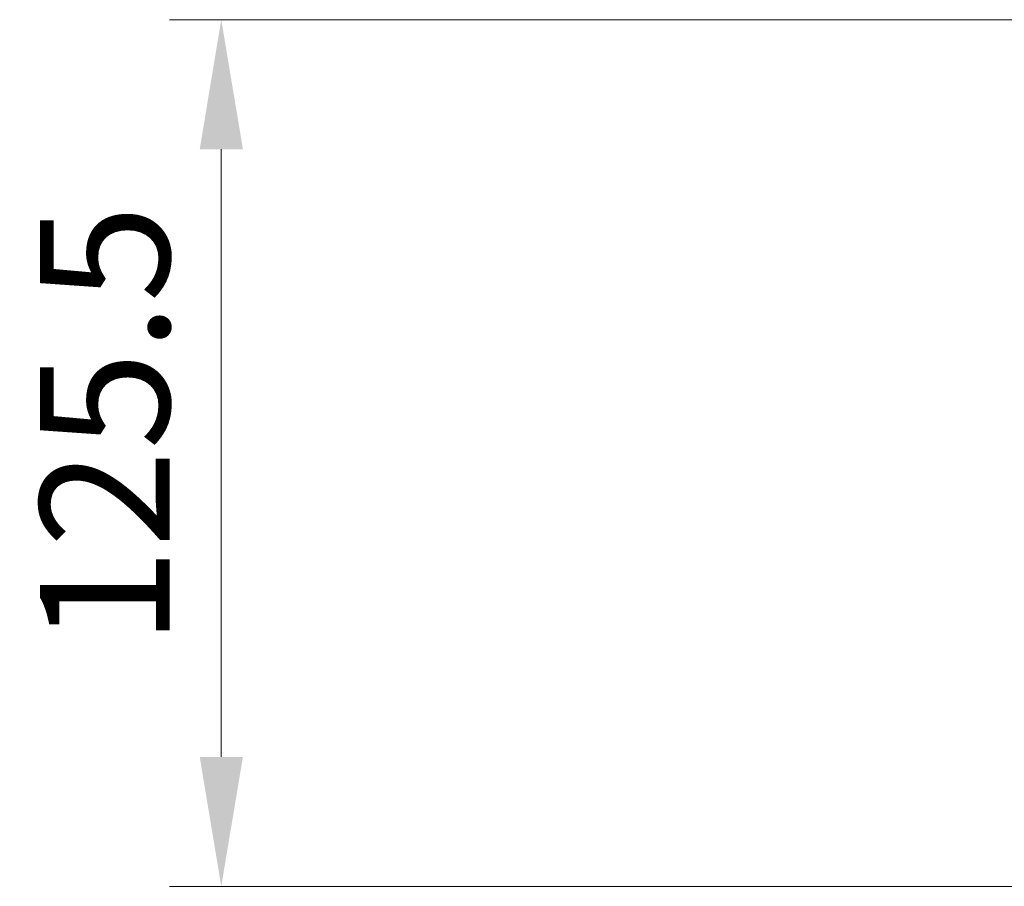
# Model space of a CAD drawing. Units: millimetres. Extents: x 0 to 9304, y 0 to 2108.
# Drawn here: x 1121 to 1264, y 209 to 335 of the extents above; entities that cross this region are included whole.
import ezdxf

# ---------------------------------------------------------------- set-up
doc = ezdxf.new("R2010")
doc.units = ezdxf.units.MM
doc.header["$LTSCALE"] = 0.666667
doc.layers.get('Defpoints').update_dxf_attribs({"lineweight": 25})
doc.layers.add('Dimension (ISO)', color=7, linetype='Continuous', lineweight=18)
doc.layers.add('Dimension (ISO) @ 1', color=7, linetype='Continuous', lineweight=18)
doc.styles.add('Note Text (TK)', font='MS PGothic.ttf')
doc.dimstyles.new('Default - Method 1b (TK)', dxfattribs={"dimscale": 0.666667, "dimtxt": 2.5, "dimasz": 2.5, "dimexe": 1, "dimexo": 1.5, "dimgap": 1, "dimtad": 1, "dimtoh": 1, "dimrnd": 1e-08, "dimdsep": 46, "dimtxsty": 'Note Text (TK)', "dimcen": 0.09, "dimdle": 5, "dimclrd": 100, "dimclre": 100, "dimclrt": 7, "dimadec": 1, "dimazin": 1, "dimtfac": 1, "dimtmove": 0, "dimatfit": 3, "dimfxl": 0, "dimtolj": 1, "dimlwd": -1, "dimlwe": -1, "dimarcsym": 0})

# ---------------------------------------------------------------- blocks, each defined once
blk = doc.blocks.new('*D28')
at = {"layer": 'Defpoints', "color": 0, "transparency": 16777216}
for p in [(1277.91, 334.56), (1150.41, 209.06), (1277.91, 209.06)]:
    blk.add_point(p, dxfattribs=at)
at = {"layer": 'Dimension (ISO)', "color": 100, "transparency": 16777216}
for p, q in [((1266.66, 334.56), (1142.91, 334.56)), ((1150.41, 315.81), (1150.41, 227.81)), ((1266.66, 209.06), (1142.91, 209.06))]:
    blk.add_line(p, q, dxfattribs=at)
for points in [[(1147.29, 315.81), (1153.54, 315.81), (1150.41, 334.56)], [(1147.29, 227.81), (1153.54, 227.81), (1150.41, 209.06)]]:
    blk.add_solid(points, dxfattribs=at)
at = {"layer": 'Dimension (ISO)', "color": 7, "transparency": 16777216, "insert": (1133.54, 243.9), "char_height": 18.75, "attachment_point": 4, "rotation": 90, "style": 'Note Text (TK)'}
blk.add_mtext('\\A1;125.5', dxfattribs=at)

msp = doc.modelspace()

# ---------------------------------------------------------------- dimensions: what is measured, and where the dimension line sits
at = {"layer": 'Dimension (ISO) @ 1', "color": 100, "true_color": 0x00ff3f}
dim = msp.add_linear_dim(base=(1150.41099, 209.06254), p1=(1277.91099, 334.56254), p2=(1277.91099, 209.06254), angle=90, dimstyle='Default - Method 1b (TK)', override={"dimscale": 1, "dimtxt": 18.75, "dimasz": 18.75, "dimexe": 7.5, "dimexo": 11.25, "dimgap": 7.5, "dimdec": 2, "dimcen": 0.675, "dimtol": 0, "dimlim": 0, "dimtp": 0, "dimtm": 0, "dimtdec": 2, "dimtix": 0, "dimtofl": 0, "dimtmove": 0, "dimatfit": 1}, dxfattribs=at)
dim.commit()
dim.dimension.update_dxf_attribs({"geometry": '*D28', "text_midpoint": (1150.41099, 271.81254), "dimtype": 128})

doc.saveas('drawing.dxf')
